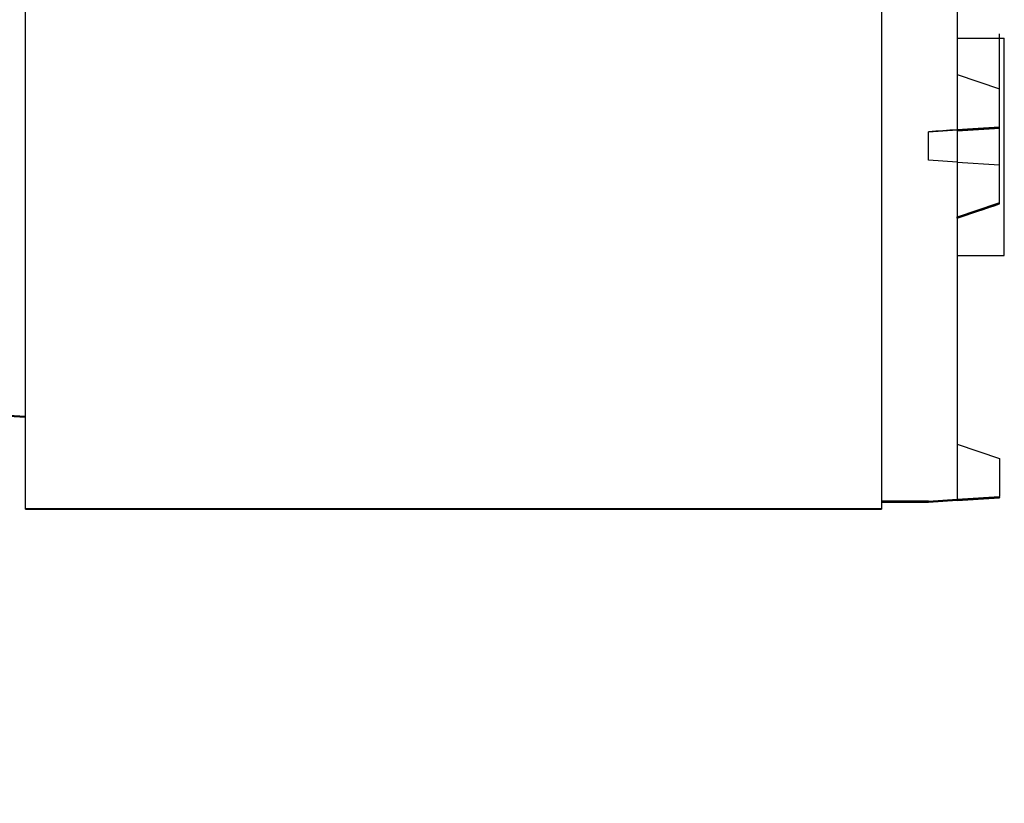
# Model space of a CAD drawing. Units: inches. Extents: x 3165 to 4800, y -76 to 932.
# Drawn here: x 4140 to 4150, y 168 to 176 of the extents above; entities that cross this region are included whole.
import ezdxf

# ---------------------------------------------------------------- set-up
doc = ezdxf.new("R2010")
doc.units = ezdxf.units.IN
doc.header["$MEASUREMENT"] = 0
doc.layers.get('Defpoints').update_dxf_attribs({"lineweight": 9})
doc.layers.add('L_C', color=7, linetype='Continuous', lineweight=25)
doc.layers.add('L_Q', color=8, linetype='Continuous', lineweight=18)
doc.styles.add('St', font='verdana.ttf')
doc.dimstyles.new('ST_di quota', dxfattribs={"dimscale": 4, "dimtxt": 4, "dimasz": 4, "dimexe": 2, "dimexo": 2, "dimgap": 1, "dimtad": 1, "dimtoh": 1, "dimdec": 0, "dimzin": 9, "dimdsep": 46, "dimtxsty": 'St', "dimblk": 'OPEN90', "dimcen": 0, "dimclrd": 256, "dimclre": 256, "dimclrt": 7, "dimadec": 1, "dimazin": 2, "dimtfac": 1, "dimtdec": 0, "dimtmove": 0, "dimatfit": 3, "dimfxl": 1, "dimlwd": -1, "dimlwe": -1, "dimarcsym": 0})

# ---------------------------------------------------------------- blocks, each defined once
blk = doc.blocks.new('_Open90')
at = {"color": 0, "linetype": 'ByBlock', "lineweight": -2}
for p, q in [((-0.5, 0.5), (0, 0)), ((0, 0), (-1, 0)), ((0, 0), (-0.5, -0.5))]:
    blk.add_line(p, q, dxfattribs=at)
blk = doc.blocks.new('*D5')
at = {"layer": 'Defpoints', "color": 0, "transparency": 16777216}
for p in [(4057.102, 536.454, -360.653), (4150.352, 173.83, -360.653), (4150.352, 119.277)]:
    blk.add_point(p, dxfattribs=at)
at = {"layer": 'L_Q', "transparency": 16777216}
for p, q in [((4057.102, 528.454), (4057.102, 111.277)), ((4150.352, 165.83), (4150.352, 111.277)), ((4073.102, 119.277), (4134.352, 119.277))]:
    blk.add_line(p, q, dxfattribs=at)
at = {"layer": 'L_Q', "transparency": 16777216, "xscale": 16, "yscale": 16, "zscale": 16, "rotation": 180}
blk.add_blockref('_Open90', (4057.102, 119.277), dxfattribs=at)
at = {"layer": 'L_Q', "transparency": 16777216, "xscale": 16, "yscale": 16, "zscale": 16}
blk.add_blockref('_Open90', (4150.352, 119.277), dxfattribs=at)
at = {"layer": 'L_Q', "color": 7, "transparency": 16777216, "insert": (4103.727, 133.743), "char_height": 16, "attachment_point": 5, "style": 'St'}
blk.add_mtext('93 [3.7]', dxfattribs=at)

msp = doc.modelspace()

# ---------------------------------------------------------------- linework, layer by layer
at = {"layer": 'L_C', "extrusion": (2.22045e-16, 1, -2.22045e-16)}
for p, q in [((4140.002, 171.149, -360.653), (4140.002, 421.006, -360.653)), ((4149.052, 421.006, -360.653), (4149.052, 171.149, -360.653)), ((4149.852, 178.727, -360.653), (4149.852, 175.16, -360.653)), ((4149.852, 176.13, -360.653), (4150.352, 176.13, -360.653)), ((4150.302, 174.384, -360.653), (4150.302, 176.177, -360.653)), ((4150.352, 173.83, -360.653), (4150.352, 176.13, -360.653)), ((4149.852, 175.744, -360.653), (4150.302, 175.594, -360.653)), ((4149.552, 175.14, -360.653), (4149.852, 175.16, -360.653)), ((4149.552, 174.84, -360.653), (4149.552, 175.14, -360.653)), ((4149.852, 175.16, -360.653), (4150.302, 175.19, -360.653)), ((4149.852, 175.16, -360.653), (4150.302, 175.19, -360.653)), ((4149.852, 175.16, -360.653), (4150.302, 175.19, -360.653)), ((4149.852, 175.16, -360.653), (4150.302, 175.19, -360.653)), ((4149.852, 175.16, -360.653), (4150.302, 175.19, -360.653)), ((4149.852, 175.16, -360.653), (4150.302, 175.19, -360.653)), ((4149.852, 175.16, -360.653), (4150.302, 175.19, -360.653)), ((4149.852, 175.16, -360.653), (4150.302, 175.19, -360.653)), ((4149.852, 175.16, -360.653), (4150.302, 175.19, -360.653)), ((4149.852, 175.16, -360.653), (4150.302, 175.19, -360.653)), ((4149.852, 175.16, -360.653), (4150.302, 175.19, -360.653)), ((4149.852, 175.16, -360.653), (4150.302, 175.19, -360.653)), ((4149.852, 175.16, -360.653), (4150.302, 175.19, -360.653)), ((4149.852, 175.16, -360.653), (4150.302, 175.19, -360.653)), ((4149.852, 175.16, -360.653), (4150.302, 175.19, -360.653)), ((4149.852, 175.159, -360.653), (4150.302, 175.189, -360.653)), ((4149.852, 175.159, -360.653), (4150.302, 175.189, -360.653)), ((4149.852, 175.159, -360.653), (4150.302, 175.189, -360.653)), ((4149.852, 175.159, -360.653), (4150.302, 175.189, -360.653)), ((4149.852, 175.159, -360.653), (4150.302, 175.189, -360.653)), ((4149.852, 175.159, -360.653), (4150.302, 175.189, -360.653)), ((4149.852, 175.159, -360.653), (4150.302, 175.189, -360.653)), ((4149.852, 175.159, -360.653), (4150.302, 175.189, -360.653)), ((4149.852, 175.159, -360.653), (4150.302, 175.189, -360.653)), ((4149.852, 175.159, -360.653), (4150.302, 175.189, -360.653)), ((4149.852, 175.159, -360.653), (4150.302, 175.189, -360.653)), ((4149.852, 175.159, -360.653), (4150.302, 175.189, -360.653)), ((4149.852, 175.159, -360.653), (4150.302, 175.189, -360.653)), ((4149.852, 175.159, -360.653), (4150.302, 175.189, -360.653)), ((4149.852, 175.159, -360.653), (4150.302, 175.189, -360.653)), ((4149.852, 175.159, -360.653), (4150.302, 175.189, -360.653)), ((4149.852, 175.158, -360.653), (4150.302, 175.188, -360.653)), ((4149.852, 175.158, -360.653), (4150.302, 175.188, -360.653)), ((4149.852, 175.158, -360.653), (4150.302, 175.188, -360.653)), ((4149.852, 175.158, -360.653), (4150.302, 175.188, -360.653)), ((4149.852, 175.158, -360.653), (4150.302, 175.188, -360.653)), ((4149.852, 175.158, -360.653), (4150.302, 175.188, -360.653)), ((4149.852, 175.158, -360.653), (4150.302, 175.188, -360.653)), ((4149.852, 175.158, -360.653), (4150.302, 175.188, -360.653)), ((4149.852, 175.158, -360.653), (4150.302, 175.188, -360.653)), ((4149.852, 175.158, -360.653), (4150.302, 175.188, -360.653)), ((4149.852, 175.158, -360.653), (4150.302, 175.188, -360.653)), ((4149.852, 175.158, -360.653), (4150.302, 175.188, -360.653)), ((4149.852, 175.158, -360.653), (4150.302, 175.188, -360.653)), ((4149.852, 175.158, -360.653), (4150.302, 175.188, -360.653)), ((4149.852, 175.158, -360.653), (4150.302, 175.188, -360.653)), ((4149.852, 175.158, -360.653), (4150.302, 175.188, -360.653)), ((4149.852, 175.158, -360.653), (4150.302, 175.188, -360.653)), ((4149.852, 175.158, -360.653), (4150.302, 175.188, -360.653)), ((4149.852, 175.157, -360.653), (4150.302, 175.187, -360.653)), ((4149.852, 175.157, -360.653), (4150.302, 175.187, -360.653)), ((4149.852, 175.157, -360.653), (4150.302, 175.187, -360.653)), ((4149.852, 175.157, -360.653), (4150.302, 175.187, -360.653)), ((4149.852, 175.157, -360.653), (4150.302, 175.187, -360.653)), ((4149.852, 175.15, -360.653), (4150.302, 175.18, -360.653)), ((4149.852, 175.16, -360.653), (4149.852, 171.254, -360.653)), ((4150.302, 175.19, -360.653), (4150.302, 175.19, -360.653)), ((4150.302, 175.19, -360.653), (4150.302, 175.19, -360.653)), ((4150.302, 175.19, -360.653), (4150.302, 175.19, -360.653)), ((4150.302, 175.19, -360.653), (4150.302, 175.19, -360.653)), ((4150.302, 175.19, -360.653), (4150.302, 175.19, -360.653)), ((4150.302, 175.19, -360.653), (4150.302, 175.19, -360.653)), ((4150.302, 175.19, -360.653), (4150.302, 175.19, -360.653)), ((4150.302, 175.19, -360.653), (4150.302, 175.19, -360.653)), ((4150.302, 175.19, -360.653), (4150.302, 175.19, -360.653)), ((4150.302, 175.19, -360.653), (4150.302, 175.19, -360.653)), ((4150.302, 175.19, -360.653), (4150.302, 175.19, -360.653)), ((4150.302, 175.19, -360.653), (4150.302, 175.19, -360.653)), ((4150.302, 175.19, -360.653), (4150.302, 175.19, -360.653)), ((4150.302, 175.19, -360.653), (4150.302, 175.19, -360.653)), ((4150.302, 175.19, -360.653), (4150.302, 175.19, -360.653)), ((4150.302, 175.19, -360.653), (4150.302, 175.19, -360.653)), ((4150.302, 175.189, -360.653), (4150.302, 175.189, -360.653)), ((4150.302, 175.188, -360.653), (4150.302, 175.189, -360.653)), ((4150.302, 175.189, -360.653), (4150.302, 175.189, -360.653)), ((4150.302, 175.189, -360.653), (4150.302, 175.189, -360.653)), ((4150.302, 175.189, -360.653), (4150.302, 175.189, -360.653)), ((4150.302, 175.189, -360.653), (4150.302, 175.189, -360.653)), ((4150.302, 175.189, -360.653), (4150.302, 175.189, -360.653)), ((4150.302, 175.189, -360.653), (4150.302, 175.189, -360.653)), ((4150.302, 175.189, -360.653), (4150.302, 175.189, -360.653)), ((4150.302, 175.189, -360.653), (4150.302, 175.189, -360.653)), ((4150.302, 175.189, -360.653), (4150.302, 175.189, -360.653)), ((4150.302, 175.189, -360.653), (4150.302, 175.189, -360.653)), ((4150.302, 175.189, -360.653), (4150.302, 175.189, -360.653)), ((4150.302, 175.189, -360.653), (4150.302, 175.189, -360.653)), ((4150.302, 175.189, -360.653), (4150.302, 175.189, -360.653)), ((4150.302, 175.189, -360.653), (4150.302, 175.189, -360.653)), ((4150.302, 175.189, -360.653), (4150.302, 175.189, -360.653)), ((4150.302, 175.189, -360.653), (4150.302, 175.189, -360.653)), ((4150.302, 175.188, -360.653), (4150.302, 175.188, -360.653)), ((4150.302, 175.188, -360.653), (4150.302, 175.188, -360.653)), ((4150.302, 175.188, -360.653), (4150.302, 175.188, -360.653)), ((4150.302, 175.188, -360.653), (4150.302, 175.188, -360.653)), ((4150.302, 175.188, -360.653), (4150.302, 175.188, -360.653)), ((4150.302, 175.188, -360.653), (4150.302, 175.188, -360.653)), ((4150.302, 175.188, -360.653), (4150.302, 175.188, -360.653)), ((4150.302, 175.188, -360.653), (4150.302, 175.188, -360.653)), ((4150.302, 175.188, -360.653), (4150.302, 175.188, -360.653)), ((4150.302, 175.187, -360.653), (4150.302, 175.188, -360.653)), ((4150.302, 175.188, -360.653), (4150.302, 175.188, -360.653)), ((4150.302, 175.188, -360.653), (4150.302, 175.188, -360.653)), ((4150.302, 175.188, -360.653), (4150.302, 175.188, -360.653)), ((4150.302, 175.188, -360.653), (4150.302, 175.188, -360.653)), ((4150.302, 175.188, -360.653), (4150.302, 175.188, -360.653)), ((4150.302, 175.188, -360.653), (4150.302, 175.188, -360.653)), ((4150.302, 175.188, -360.653), (4150.302, 175.188, -360.653)), ((4150.302, 175.188, -360.653), (4150.302, 175.188, -360.653)), ((4150.302, 175.188, -360.653), (4150.302, 175.188, -360.653)), ((4150.302, 175.187, -360.653), (4150.302, 175.187, -360.653)), ((4150.302, 175.187, -360.653), (4150.302, 175.187, -360.653)), ((4150.302, 175.187, -360.653), (4150.302, 175.187, -360.653)), ((4150.302, 175.187, -360.653), (4150.302, 175.187, -360.653)), ((4150.302, 175.187, -360.653), (4150.302, 175.187, -360.653)), ((4150.302, 175.18, -360.653), (4150.302, 175.18, -360.653)), ((4149.852, 174.82, -360.653), (4149.552, 174.84, -360.653)), ((4149.852, 174.82, -360.653), (4150.302, 174.79, -360.653)), ((4150.302, 174.387, -360.653), (4149.852, 174.237, -360.653)), ((4150.302, 174.387, -360.653), (4149.852, 174.237, -360.653)), ((4150.302, 174.387, -360.653), (4149.852, 174.237, -360.653)), ((4150.302, 174.387, -360.653), (4149.852, 174.237, -360.653)), ((4150.302, 174.387, -360.653), (4149.852, 174.237, -360.653)), ((4150.302, 174.387, -360.653), (4149.852, 174.237, -360.653)), ((4150.302, 174.387, -360.653), (4149.852, 174.237, -360.653)), ((4150.302, 174.387, -360.653), (4149.852, 174.237, -360.653)), ((4150.302, 174.387, -360.653), (4149.852, 174.237, -360.653)), ((4150.302, 174.387, -360.653), (4149.852, 174.237, -360.653)), ((4150.302, 174.387, -360.653), (4149.852, 174.237, -360.653)), ((4150.302, 174.387, -360.653), (4149.852, 174.237, -360.653)), ((4150.302, 174.387, -360.653), (4149.852, 174.237, -360.653)), ((4150.302, 174.386, -360.653), (4149.852, 174.236, -360.653)), ((4150.302, 174.386, -360.653), (4149.852, 174.236, -360.653)), ((4150.302, 174.386, -360.653), (4149.852, 174.236, -360.653)), ((4150.302, 174.386, -360.653), (4149.852, 174.236, -360.653)), ((4150.302, 174.386, -360.653), (4149.852, 174.236, -360.653)), ((4150.302, 174.386, -360.653), (4149.852, 174.236, -360.653)), ((4150.302, 174.386, -360.653), (4149.852, 174.236, -360.653)), ((4150.302, 174.386, -360.653), (4149.852, 174.236, -360.653)), ((4150.302, 174.386, -360.653), (4149.852, 174.236, -360.653)), ((4150.302, 174.386, -360.653), (4149.852, 174.236, -360.653)), ((4150.302, 174.386, -360.653), (4149.852, 174.236, -360.653)), ((4150.302, 174.386, -360.653), (4149.852, 174.236, -360.653)), ((4150.302, 174.386, -360.653), (4149.852, 174.236, -360.653)), ((4150.302, 174.386, -360.653), (4149.852, 174.236, -360.653)), ((4150.302, 174.386, -360.653), (4149.852, 174.236, -360.653)), ((4150.302, 174.386, -360.653), (4149.852, 174.236, -360.653)), ((4150.302, 174.385, -360.653), (4149.852, 174.235, -360.653)), ((4150.302, 174.385, -360.653), (4149.852, 174.235, -360.653)), ((4150.302, 174.385, -360.653), (4149.852, 174.235, -360.653)), ((4150.302, 174.385, -360.653), (4149.852, 174.235, -360.653)), ((4150.302, 174.385, -360.653), (4149.852, 174.235, -360.653)), ((4150.302, 174.385, -360.653), (4149.852, 174.235, -360.653)), ((4150.302, 174.385, -360.653), (4149.852, 174.235, -360.653)), ((4150.302, 174.385, -360.653), (4149.852, 174.235, -360.653)), ((4150.302, 174.385, -360.653), (4149.852, 174.235, -360.653)), ((4150.302, 174.385, -360.653), (4149.852, 174.235, -360.653)), ((4150.302, 174.385, -360.653), (4149.852, 174.235, -360.653)), ((4150.302, 174.385, -360.653), (4149.852, 174.235, -360.653)), ((4150.302, 174.385, -360.653), (4149.852, 174.235, -360.653)), ((4150.302, 174.385, -360.653), (4149.852, 174.235, -360.653)), ((4150.302, 174.385, -360.653), (4149.852, 174.235, -360.653)), ((4150.302, 174.385, -360.653), (4149.852, 174.235, -360.653)), ((4150.302, 174.385, -360.653), (4149.852, 174.235, -360.653)), ((4150.302, 174.385, -360.653), (4149.852, 174.235, -360.653)), ((4150.302, 174.384, -360.653), (4149.852, 174.234, -360.653)), ((4150.302, 174.384, -360.653), (4149.852, 174.234, -360.653)), ((4150.302, 174.384, -360.653), (4149.852, 174.234, -360.653)), ((4150.302, 174.384, -360.653), (4149.852, 174.234, -360.653)), ((4150.302, 174.384, -360.653), (4149.852, 174.234, -360.653)), ((4150.302, 174.384, -360.653), (4149.852, 174.234, -360.653)), ((4150.302, 174.384, -360.653), (4149.852, 174.234, -360.653)), ((4149.852, 174.227, -360.653), (4150.302, 174.377, -360.653)), ((4150.302, 174.387, -360.653), (4150.302, 174.387, -360.653)), ((4150.302, 174.387, -360.653), (4150.302, 174.387, -360.653)), ((4150.302, 174.387, -360.653), (4150.302, 174.387, -360.653)), ((4150.302, 174.387, -360.653), (4150.302, 174.387, -360.653)), ((4150.302, 174.387, -360.653), (4150.302, 174.387, -360.653)), ((4150.302, 174.387, -360.653), (4150.302, 174.387, -360.653)), ((4150.302, 174.387, -360.653), (4150.302, 174.387, -360.653)), ((4150.302, 174.387, -360.653), (4150.302, 174.387, -360.653)), ((4150.302, 174.387, -360.653), (4150.302, 174.387, -360.653)), ((4150.302, 174.387, -360.653), (4150.302, 174.387, -360.653)), ((4150.302, 174.387, -360.653), (4150.302, 174.387, -360.653)), ((4150.302, 174.387, -360.653), (4150.302, 174.387, -360.653)), ((4150.302, 174.386, -360.653), (4150.302, 174.387, -360.653)), ((4150.302, 174.387, -360.653), (4150.302, 174.387, -360.653)), ((4150.302, 174.386, -360.653), (4150.302, 174.386, -360.653)), ((4150.302, 174.386, -360.653), (4150.302, 174.386, -360.653)), ((4150.302, 174.386, -360.653), (4150.302, 174.386, -360.653)), ((4150.302, 174.386, -360.653), (4150.302, 174.386, -360.653)), ((4150.302, 174.386, -360.653), (4150.302, 174.386, -360.653)), ((4150.302, 174.386, -360.653), (4150.302, 174.386, -360.653)), ((4150.302, 174.386, -360.653), (4150.302, 174.386, -360.653)), ((4150.302, 174.386, -360.653), (4150.302, 174.386, -360.653)), ((4150.302, 174.386, -360.653), (4150.302, 174.386, -360.653)), ((4150.302, 174.386, -360.653), (4150.302, 174.386, -360.653)), ((4150.302, 174.386, -360.653), (4150.302, 174.386, -360.653)), ((4150.302, 174.386, -360.653), (4150.302, 174.386, -360.653)), ((4150.302, 174.386, -360.653), (4150.302, 174.386, -360.653)), ((4150.302, 174.386, -360.653), (4150.302, 174.386, -360.653)), ((4150.302, 174.386, -360.653), (4150.302, 174.386, -360.653)), ((4150.302, 174.386, -360.653), (4150.302, 174.386, -360.653)), ((4150.302, 174.385, -360.653), (4150.302, 174.386, -360.653)), ((4150.302, 174.386, -360.653), (4150.302, 174.386, -360.653)), ((4150.302, 174.384, -360.653), (4150.302, 174.385, -360.653)), ((4150.302, 174.385, -360.653), (4150.302, 174.385, -360.653)), ((4150.302, 174.385, -360.653), (4150.302, 174.385, -360.653)), ((4150.302, 174.385, -360.653), (4150.302, 174.385, -360.653)), ((4150.302, 174.385, -360.653), (4150.302, 174.385, -360.653)), ((4150.302, 174.385, -360.653), (4150.302, 174.385, -360.653)), ((4150.302, 174.385, -360.653), (4150.302, 174.385, -360.653)), ((4150.302, 174.385, -360.653), (4150.302, 174.385, -360.653)), ((4150.302, 174.385, -360.653), (4150.302, 174.385, -360.653)), ((4150.302, 174.385, -360.653), (4150.302, 174.385, -360.653)), ((4150.302, 174.385, -360.653), (4150.302, 174.385, -360.653)), ((4150.302, 174.385, -360.653), (4150.302, 174.385, -360.653)), ((4150.302, 174.385, -360.653), (4150.302, 174.385, -360.653)), ((4150.302, 174.385, -360.653), (4150.302, 174.385, -360.653)), ((4150.302, 174.385, -360.653), (4150.302, 174.385, -360.653)), ((4150.302, 174.385, -360.653), (4150.302, 174.385, -360.653)), ((4150.302, 174.385, -360.653), (4150.302, 174.385, -360.653)), ((4150.302, 174.385, -360.653), (4150.302, 174.385, -360.653)), ((4150.302, 174.385, -360.653), (4150.302, 174.385, -360.653)), ((4150.302, 174.384, -360.653), (4150.302, 174.384, -360.653)), ((4150.302, 174.384, -360.653), (4150.302, 174.384, -360.653)), ((4150.302, 174.384, -360.653), (4150.302, 174.384, -360.653)), ((4150.302, 174.384, -360.653), (4150.302, 174.384, -360.653)), ((4150.302, 174.384, -360.653), (4150.302, 174.384, -360.653)), ((4150.302, 174.384, -360.653), (4150.302, 174.384, -360.653)), ((4150.302, 174.384, -360.653), (4150.302, 174.384, -360.653)), ((4150.302, 174.377, -360.653), (4150.302, 174.384, -360.653)), ((4150.302, 174.377, -360.653), (4150.302, 174.377, -360.653)), ((4149.852, 173.83, -360.653), (4150.352, 173.83, -360.653)), ((4140.002, 172.13, -360.653), (4134.202, 172.434, -360.653)), ((4139.667, 172.141, -360.653), (4140.002, 172.123, -360.653)), ((4149.852, 171.837, -360.653), (4150.302, 171.687, -360.653)), ((4150.302, 171.687, -360.653), (4150.302, 171.284, -360.653)), ((4149.852, 171.254, -360.653), (4150.302, 171.284, -360.653)), ((4149.852, 171.254, -360.653), (4150.302, 171.284, -360.653)), ((4149.852, 171.254, -360.653), (4150.302, 171.284, -360.653)), ((4149.852, 171.254, -360.653), (4150.302, 171.284, -360.653)), ((4149.852, 171.254, -360.653), (4150.302, 171.284, -360.653)), ((4149.852, 171.254, -360.653), (4150.302, 171.284, -360.653)), ((4149.852, 171.254, -360.653), (4150.302, 171.284, -360.653)), ((4150.302, 171.284, -360.653), (4150.302, 171.284, -360.653)), ((4150.302, 171.284, -360.653), (4150.302, 171.284, -360.653)), ((4150.302, 171.284, -360.653), (4150.302, 171.284, -360.653)), ((4150.302, 171.284, -360.653), (4150.302, 171.284, -360.653)), ((4150.302, 171.284, -360.653), (4150.302, 171.284, -360.653)), ((4150.302, 171.284, -360.653), (4150.302, 171.284, -360.653)), ((4150.302, 171.284, -360.653), (4150.302, 171.284, -360.653)), ((4149.552, 171.234, -360.653), (4149.052, 171.234, -360.653)), ((4149.552, 171.231, -360.653), (4149.052, 171.231, -360.653)), ((4149.552, 171.224, -360.653), (4149.052, 171.224, -360.653)), ((4149.552, 171.22, -360.653), (4149.052, 171.22, -360.653)), ((4149.552, 171.234, -360.653), (4149.852, 171.254, -360.653)), ((4149.552, 171.231, -360.653), (4149.852, 171.251, -360.653)), ((4149.852, 171.244, -360.653), (4149.552, 171.224, -360.653)), ((4149.852, 171.24, -360.653), (4149.552, 171.22, -360.653)), ((4149.552, 171.234, -360.653), (4149.552, 171.231, -360.653)), ((4149.552, 171.224, -360.653), (4149.552, 171.22, -360.653)), ((4149.852, 171.254, -360.653), (4150.302, 171.284, -360.653)), ((4149.852, 171.254, -360.653), (4150.302, 171.284, -360.653)), ((4149.852, 171.254, -360.653), (4150.302, 171.284, -360.653)), ((4149.852, 171.254, -360.653), (4150.302, 171.284, -360.653)), ((4149.852, 171.254, -360.653), (4150.302, 171.284, -360.653)), ((4149.852, 171.254, -360.653), (4150.302, 171.284, -360.653)), ((4149.852, 171.253, -360.653), (4150.302, 171.283, -360.653)), ((4149.852, 171.253, -360.653), (4150.302, 171.283, -360.653)), ((4149.852, 171.253, -360.653), (4150.302, 171.283, -360.653)), ((4149.852, 171.253, -360.653), (4150.302, 171.283, -360.653)), ((4149.852, 171.253, -360.653), (4150.302, 171.283, -360.653)), ((4149.852, 171.253, -360.653), (4150.302, 171.283, -360.653)), ((4149.852, 171.253, -360.653), (4150.302, 171.283, -360.653)), ((4149.852, 171.253, -360.653), (4150.302, 171.283, -360.653)), ((4149.852, 171.253, -360.653), (4150.302, 171.283, -360.653)), ((4149.852, 171.253, -360.653), (4150.302, 171.283, -360.653)), ((4149.852, 171.253, -360.653), (4150.302, 171.283, -360.653)), ((4149.852, 171.253, -360.653), (4150.302, 171.283, -360.653)), ((4149.852, 171.253, -360.653), (4150.302, 171.283, -360.653)), ((4149.852, 171.253, -360.653), (4150.302, 171.283, -360.653)), ((4149.852, 171.253, -360.653), (4150.302, 171.283, -360.653)), ((4149.852, 171.253, -360.653), (4150.302, 171.283, -360.653)), ((4149.852, 171.253, -360.653), (4150.302, 171.283, -360.653)), ((4149.852, 171.253, -360.653), (4150.302, 171.283, -360.653)), ((4149.852, 171.253, -360.653), (4150.302, 171.283, -360.653)), ((4149.852, 171.253, -360.653), (4150.302, 171.283, -360.653)), ((4149.852, 171.252, -360.653), (4150.302, 171.282, -360.653)), ((4149.852, 171.252, -360.653), (4150.302, 171.282, -360.653)), ((4149.852, 171.252, -360.653), (4150.302, 171.282, -360.653)), ((4149.852, 171.252, -360.653), (4150.302, 171.282, -360.653)), ((4149.852, 171.252, -360.653), (4150.302, 171.282, -360.653)), ((4149.852, 171.252, -360.653), (4150.302, 171.282, -360.653)), ((4149.852, 171.252, -360.653), (4150.302, 171.282, -360.653)), ((4149.852, 171.252, -360.653), (4150.302, 171.282, -360.653)), ((4149.852, 171.252, -360.653), (4150.302, 171.282, -360.653)), ((4149.852, 171.252, -360.653), (4150.302, 171.282, -360.653)), ((4149.852, 171.252, -360.653), (4150.302, 171.282, -360.653)), ((4149.852, 171.252, -360.653), (4150.302, 171.282, -360.653)), ((4149.852, 171.252, -360.653), (4150.302, 171.282, -360.653)), ((4149.852, 171.252, -360.653), (4150.302, 171.282, -360.653)), ((4149.852, 171.252, -360.653), (4150.302, 171.282, -360.653)), ((4149.852, 171.252, -360.653), (4150.302, 171.282, -360.653)), ((4149.852, 171.252, -360.653), (4150.302, 171.282, -360.653)), ((4149.852, 171.252, -360.653), (4150.302, 171.282, -360.653)), ((4149.852, 171.252, -360.653), (4150.302, 171.282, -360.653)), ((4149.852, 171.252, -360.653), (4150.302, 171.282, -360.653)), ((4149.852, 171.251, -360.653), (4150.302, 171.281, -360.653)), ((4149.852, 171.251, -360.653), (4150.302, 171.281, -360.653)), ((4149.852, 171.251, -360.653), (4150.302, 171.281, -360.653)), ((4149.852, 171.251, -360.653), (4150.302, 171.281, -360.653)), ((4149.852, 171.251, -360.653), (4150.302, 171.281, -360.653)), ((4149.852, 171.251, -360.653), (4150.302, 171.281, -360.653)), ((4149.852, 171.251, -360.653), (4150.302, 171.281, -360.653)), ((4149.852, 171.251, -360.653), (4150.302, 171.281, -360.653)), ((4149.852, 171.251, -360.653), (4150.302, 171.281, -360.653)), ((4149.852, 171.251, -360.653), (4150.302, 171.281, -360.653)), ((4149.852, 171.251, -360.653), (4150.302, 171.281, -360.653)), ((4149.852, 171.244, -360.653), (4150.302, 171.274, -360.653)), ((4149.852, 171.244, -360.653), (4150.302, 171.274, -360.653)), ((4149.852, 171.244, -360.653), (4150.302, 171.274, -360.653)), ((4149.852, 171.243, -360.653), (4150.302, 171.273, -360.653)), ((4149.852, 171.243, -360.653), (4150.302, 171.273, -360.653)), ((4149.852, 171.243, -360.653), (4150.302, 171.273, -360.653)), ((4149.852, 171.243, -360.653), (4150.302, 171.273, -360.653)), ((4149.852, 171.243, -360.653), (4150.302, 171.273, -360.653)), ((4149.852, 171.243, -360.653), (4150.302, 171.273, -360.653)), ((4149.852, 171.243, -360.653), (4150.302, 171.273, -360.653)), ((4149.852, 171.243, -360.653), (4150.302, 171.273, -360.653)), ((4149.852, 171.243, -360.653), (4150.302, 171.273, -360.653)), ((4149.852, 171.243, -360.653), (4150.302, 171.273, -360.653)), ((4149.852, 171.243, -360.653), (4150.302, 171.273, -360.653)), ((4149.852, 171.243, -360.653), (4150.302, 171.273, -360.653)), ((4149.852, 171.243, -360.653), (4150.302, 171.273, -360.653)), ((4149.852, 171.243, -360.653), (4150.302, 171.273, -360.653)), ((4149.852, 171.243, -360.653), (4150.302, 171.273, -360.653)), ((4149.852, 171.243, -360.653), (4150.302, 171.273, -360.653)), ((4149.852, 171.243, -360.653), (4150.302, 171.273, -360.653)), ((4149.852, 171.243, -360.653), (4150.302, 171.273, -360.653)), ((4149.852, 171.243, -360.653), (4150.302, 171.273, -360.653)), ((4149.852, 171.243, -360.653), (4150.302, 171.273, -360.653)), ((4149.852, 171.242, -360.653), (4150.302, 171.272, -360.653)), ((4149.852, 171.242, -360.653), (4150.302, 171.272, -360.653)), ((4149.852, 171.242, -360.653), (4150.302, 171.272, -360.653)), ((4149.852, 171.242, -360.653), (4150.302, 171.272, -360.653)), ((4149.852, 171.242, -360.653), (4150.302, 171.272, -360.653)), ((4149.852, 171.242, -360.653), (4150.302, 171.272, -360.653)), ((4149.852, 171.242, -360.653), (4150.302, 171.272, -360.653)), ((4149.852, 171.242, -360.653), (4150.302, 171.272, -360.653)), ((4149.852, 171.242, -360.653), (4150.302, 171.272, -360.653)), ((4149.852, 171.242, -360.653), (4150.302, 171.272, -360.653)), ((4149.852, 171.242, -360.653), (4150.302, 171.272, -360.653)), ((4149.852, 171.242, -360.653), (4150.302, 171.272, -360.653)), ((4149.852, 171.242, -360.653), (4150.302, 171.272, -360.653)), ((4149.852, 171.242, -360.653), (4150.302, 171.272, -360.653)), ((4149.852, 171.242, -360.653), (4150.302, 171.272, -360.653)), ((4149.852, 171.242, -360.653), (4150.302, 171.272, -360.653)), ((4149.852, 171.242, -360.653), (4150.302, 171.272, -360.653)), ((4149.852, 171.242, -360.653), (4150.302, 171.272, -360.653)), ((4149.852, 171.242, -360.653), (4150.302, 171.272, -360.653)), ((4149.852, 171.242, -360.653), (4150.302, 171.272, -360.653)), ((4149.852, 171.24, -360.653), (4150.302, 171.27, -360.653)), ((4149.852, 171.241, -360.653), (4150.302, 171.271, -360.653)), ((4149.852, 171.241, -360.653), (4150.302, 171.271, -360.653)), ((4149.852, 171.241, -360.653), (4150.302, 171.271, -360.653)), ((4149.852, 171.241, -360.653), (4150.302, 171.271, -360.653)), ((4149.852, 171.241, -360.653), (4150.302, 171.271, -360.653)), ((4149.852, 171.241, -360.653), (4150.302, 171.271, -360.653)), ((4149.852, 171.241, -360.653), (4150.302, 171.271, -360.653)), ((4149.852, 171.241, -360.653), (4150.302, 171.271, -360.653)), ((4149.852, 171.241, -360.653), (4150.302, 171.271, -360.653)), ((4149.852, 171.241, -360.653), (4150.302, 171.271, -360.653)), ((4149.852, 171.241, -360.653), (4150.302, 171.271, -360.653)), ((4149.852, 171.241, -360.653), (4150.302, 171.271, -360.653)), ((4149.852, 171.241, -360.653), (4150.302, 171.271, -360.653)), ((4149.852, 171.241, -360.653), (4150.302, 171.271, -360.653)), ((4149.852, 171.241, -360.653), (4150.302, 171.271, -360.653)), ((4149.852, 171.241, -360.653), (4150.302, 171.271, -360.653)), ((4149.852, 171.241, -360.653), (4150.302, 171.271, -360.653)), ((4149.852, 171.241, -360.653), (4150.302, 171.271, -360.653)), ((4149.852, 171.24, -360.653), (4150.302, 171.27, -360.653)), ((4149.852, 171.24, -360.653), (4150.302, 171.27, -360.653)), ((4149.852, 171.254, -360.653), (4149.852, 171.254, -360.653)), ((4149.852, 171.254, -360.653), (4149.852, 171.254, -360.653)), ((4149.852, 171.254, -360.653), (4149.852, 171.254, -360.653)), ((4149.852, 171.254, -360.653), (4149.852, 171.254, -360.653)), ((4149.852, 171.254, -360.653), (4149.852, 171.254, -360.653)), ((4149.852, 171.254, -360.653), (4149.852, 171.254, -360.653)), ((4149.852, 171.253, -360.653), (4149.852, 171.253, -360.653)), ((4149.852, 171.253, -360.653), (4149.852, 171.253, -360.653)), ((4149.852, 171.253, -360.653), (4149.852, 171.253, -360.653)), ((4149.852, 171.253, -360.653), (4149.852, 171.253, -360.653)), ((4149.852, 171.253, -360.653), (4149.852, 171.253, -360.653)), ((4149.852, 171.253, -360.653), (4149.852, 171.253, -360.653)), ((4149.852, 171.253, -360.653), (4149.852, 171.253, -360.653)), ((4149.852, 171.253, -360.653), (4149.852, 171.253, -360.653)), ((4149.852, 171.253, -360.653), (4149.852, 171.253, -360.653)), ((4149.852, 171.253, -360.653), (4149.852, 171.253, -360.653)), ((4149.852, 171.252, -360.653), (4149.852, 171.252, -360.653)), ((4149.852, 171.252, -360.653), (4149.852, 171.252, -360.653)), ((4149.852, 171.252, -360.653), (4149.852, 171.252, -360.653)), ((4149.852, 171.252, -360.653), (4149.852, 171.252, -360.653)), ((4149.852, 171.252, -360.653), (4149.852, 171.252, -360.653)), ((4149.852, 171.252, -360.653), (4149.852, 171.252, -360.653)), ((4149.852, 171.252, -360.653), (4149.852, 171.252, -360.653)), ((4149.852, 171.252, -360.653), (4149.852, 171.252, -360.653)), ((4149.852, 171.252, -360.653), (4149.852, 171.252, -360.653)), ((4149.852, 171.252, -360.653), (4149.852, 171.252, -360.653)), ((4149.852, 171.251, -360.653), (4149.852, 171.251, -360.653)), ((4149.852, 171.251, -360.653), (4149.852, 171.251, -360.653)), ((4149.852, 171.251, -360.653), (4149.852, 171.251, -360.653)), ((4149.852, 171.251, -360.653), (4149.852, 171.251, -360.653)), ((4149.852, 171.251, -360.653), (4149.852, 171.251, -360.653)), ((4149.852, 171.244, -360.653), (4149.852, 171.251, -360.653)), ((4149.852, 171.244, -360.653), (4149.852, 171.244, -360.653)), ((4149.852, 171.243, -360.653), (4149.852, 171.243, -360.653)), ((4149.852, 171.243, -360.653), (4149.852, 171.243, -360.653)), ((4149.852, 171.243, -360.653), (4149.852, 171.243, -360.653)), ((4149.852, 171.243, -360.653), (4149.852, 171.243, -360.653)), ((4149.852, 171.243, -360.653), (4149.852, 171.243, -360.653)), ((4149.852, 171.243, -360.653), (4149.852, 171.243, -360.653)), ((4149.852, 171.243, -360.653), (4149.852, 171.243, -360.653)), ((4149.852, 171.243, -360.653), (4149.852, 171.243, -360.653)), ((4149.852, 171.243, -360.653), (4149.852, 171.243, -360.653)), ((4149.852, 171.243, -360.653), (4149.852, 171.243, -360.653)), ((4149.852, 171.242, -360.653), (4149.852, 171.242, -360.653)), ((4149.852, 171.242, -360.653), (4149.852, 171.242, -360.653)), ((4149.852, 171.242, -360.653), (4149.852, 171.242, -360.653)), ((4149.852, 171.242, -360.653), (4149.852, 171.242, -360.653)), ((4149.852, 171.242, -360.653), (4149.852, 171.242, -360.653)), ((4149.852, 171.242, -360.653), (4149.852, 171.242, -360.653)), ((4149.852, 171.242, -360.653), (4149.852, 171.242, -360.653)), ((4149.852, 171.242, -360.653), (4149.852, 171.242, -360.653)), ((4149.852, 171.242, -360.653), (4149.852, 171.242, -360.653)), ((4149.852, 171.242, -360.653), (4149.852, 171.242, -360.653)), ((4149.852, 171.24, -360.653), (4149.852, 171.24, -360.653)), ((4149.852, 171.241, -360.653), (4149.852, 171.241, -360.653)), ((4149.852, 171.241, -360.653), (4149.852, 171.241, -360.653)), ((4149.852, 171.241, -360.653), (4149.852, 171.241, -360.653)), ((4149.852, 171.241, -360.653), (4149.852, 171.241, -360.653)), ((4149.852, 171.241, -360.653), (4149.852, 171.241, -360.653)), ((4149.852, 171.241, -360.653), (4149.852, 171.241, -360.653)), ((4149.852, 171.241, -360.653), (4149.852, 171.241, -360.653)), ((4149.852, 171.241, -360.653), (4149.852, 171.241, -360.653)), ((4149.852, 171.241, -360.653), (4149.852, 171.241, -360.653)), ((4150.302, 171.283, -360.653), (4150.302, 171.284, -360.653)), ((4150.302, 171.284, -360.653), (4150.302, 171.284, -360.653)), ((4150.302, 171.284, -360.653), (4150.302, 171.284, -360.653)), ((4150.302, 171.284, -360.653), (4150.302, 171.284, -360.653)), ((4150.302, 171.284, -360.653), (4150.302, 171.284, -360.653)), ((4150.302, 171.284, -360.653), (4150.302, 171.284, -360.653)), ((4150.302, 171.282, -360.653), (4150.302, 171.283, -360.653)), ((4150.302, 171.283, -360.653), (4150.302, 171.283, -360.653)), ((4150.302, 171.283, -360.653), (4150.302, 171.283, -360.653)), ((4150.302, 171.283, -360.653), (4150.302, 171.283, -360.653)), ((4150.302, 171.283, -360.653), (4150.302, 171.283, -360.653)), ((4150.302, 171.283, -360.653), (4150.302, 171.283, -360.653)), ((4150.302, 171.283, -360.653), (4150.302, 171.283, -360.653)), ((4150.302, 171.283, -360.653), (4150.302, 171.283, -360.653)), ((4150.302, 171.283, -360.653), (4150.302, 171.283, -360.653)), ((4150.302, 171.283, -360.653), (4150.302, 171.283, -360.653)), ((4150.302, 171.283, -360.653), (4150.302, 171.283, -360.653)), ((4150.302, 171.283, -360.653), (4150.302, 171.283, -360.653)), ((4150.302, 171.283, -360.653), (4150.302, 171.283, -360.653)), ((4150.302, 171.283, -360.653), (4150.302, 171.283, -360.653)), ((4150.302, 171.283, -360.653), (4150.302, 171.283, -360.653)), ((4150.302, 171.283, -360.653), (4150.302, 171.283, -360.653)), ((4150.302, 171.283, -360.653), (4150.302, 171.283, -360.653)), ((4150.302, 171.283, -360.653), (4150.302, 171.283, -360.653)), ((4150.302, 171.283, -360.653), (4150.302, 171.283, -360.653)), ((4150.302, 171.283, -360.653), (4150.302, 171.283, -360.653)), ((4150.302, 171.281, -360.653), (4150.302, 171.282, -360.653)), ((4150.302, 171.282, -360.653), (4150.302, 171.282, -360.653)), ((4150.302, 171.282, -360.653), (4150.302, 171.282, -360.653)), ((4150.302, 171.282, -360.653), (4150.302, 171.282, -360.653)), ((4150.302, 171.282, -360.653), (4150.302, 171.282, -360.653)), ((4150.302, 171.282, -360.653), (4150.302, 171.282, -360.653)), ((4150.302, 171.282, -360.653), (4150.302, 171.282, -360.653)), ((4150.302, 171.282, -360.653), (4150.302, 171.282, -360.653)), ((4150.302, 171.282, -360.653), (4150.302, 171.282, -360.653)), ((4150.302, 171.282, -360.653), (4150.302, 171.282, -360.653)), ((4150.302, 171.282, -360.653), (4150.302, 171.282, -360.653)), ((4150.302, 171.282, -360.653), (4150.302, 171.282, -360.653)), ((4150.302, 171.282, -360.653), (4150.302, 171.282, -360.653)), ((4150.302, 171.282, -360.653), (4150.302, 171.282, -360.653)), ((4150.302, 171.282, -360.653), (4150.302, 171.282, -360.653)), ((4150.302, 171.282, -360.653), (4150.302, 171.282, -360.653)), ((4150.302, 171.282, -360.653), (4150.302, 171.282, -360.653)), ((4150.302, 171.282, -360.653), (4150.302, 171.282, -360.653)), ((4150.302, 171.282, -360.653), (4150.302, 171.282, -360.653)), ((4150.302, 171.282, -360.653), (4150.302, 171.282, -360.653)), ((4150.302, 171.281, -360.653), (4150.302, 171.281, -360.653)), ((4150.302, 171.281, -360.653), (4150.302, 171.281, -360.653)), ((4150.302, 171.281, -360.653), (4150.302, 171.281, -360.653)), ((4150.302, 171.281, -360.653), (4150.302, 171.281, -360.653)), ((4150.302, 171.281, -360.653), (4150.302, 171.281, -360.653)), ((4150.302, 171.281, -360.653), (4150.302, 171.281, -360.653)), ((4150.302, 171.281, -360.653), (4150.302, 171.281, -360.653)), ((4150.302, 171.281, -360.653), (4150.302, 171.281, -360.653)), ((4150.302, 171.281, -360.653), (4150.302, 171.281, -360.653)), ((4150.302, 171.281, -360.653), (4150.302, 171.281, -360.653)), ((4150.302, 171.274, -360.653), (4150.302, 171.281, -360.653)), ((4150.302, 171.274, -360.653), (4150.302, 171.273, -360.653)), ((4150.302, 171.274, -360.653), (4150.302, 171.274, -360.653)), ((4150.302, 171.274, -360.653), (4150.302, 171.274, -360.653)), ((4150.302, 171.273, -360.653), (4150.302, 171.272, -360.653)), ((4150.302, 171.273, -360.653), (4150.302, 171.273, -360.653)), ((4150.302, 171.273, -360.653), (4150.302, 171.273, -360.653)), ((4150.302, 171.273, -360.653), (4150.302, 171.273, -360.653)), ((4150.302, 171.273, -360.653), (4150.302, 171.273, -360.653)), ((4150.302, 171.273, -360.653), (4150.302, 171.273, -360.653)), ((4150.302, 171.273, -360.653), (4150.302, 171.273, -360.653)), ((4150.302, 171.273, -360.653), (4150.302, 171.273, -360.653)), ((4150.302, 171.273, -360.653), (4150.302, 171.273, -360.653)), ((4150.302, 171.273, -360.653), (4150.302, 171.273, -360.653)), ((4150.302, 171.273, -360.653), (4150.302, 171.273, -360.653)), ((4150.302, 171.273, -360.653), (4150.302, 171.273, -360.653)), ((4150.302, 171.273, -360.653), (4150.302, 171.273, -360.653)), ((4150.302, 171.273, -360.653), (4150.302, 171.273, -360.653)), ((4150.302, 171.273, -360.653), (4150.302, 171.273, -360.653)), ((4150.302, 171.273, -360.653), (4150.302, 171.273, -360.653)), ((4150.302, 171.273, -360.653), (4150.302, 171.273, -360.653)), ((4150.302, 171.273, -360.653), (4150.302, 171.273, -360.653)), ((4150.302, 171.273, -360.653), (4150.302, 171.273, -360.653)), ((4150.302, 171.273, -360.653), (4150.302, 171.273, -360.653)), ((4150.302, 171.272, -360.653), (4150.302, 171.271, -360.653)), ((4150.302, 171.272, -360.653), (4150.302, 171.272, -360.653)), ((4150.302, 171.272, -360.653), (4150.302, 171.272, -360.653)), ((4150.302, 171.272, -360.653), (4150.302, 171.272, -360.653)), ((4150.302, 171.272, -360.653), (4150.302, 171.272, -360.653)), ((4150.302, 171.272, -360.653), (4150.302, 171.272, -360.653)), ((4150.302, 171.272, -360.653), (4150.302, 171.272, -360.653)), ((4150.302, 171.272, -360.653), (4150.302, 171.272, -360.653)), ((4150.302, 171.272, -360.653), (4150.302, 171.272, -360.653)), ((4150.302, 171.272, -360.653), (4150.302, 171.272, -360.653)), ((4150.302, 171.272, -360.653), (4150.302, 171.272, -360.653)), ((4150.302, 171.272, -360.653), (4150.302, 171.272, -360.653)), ((4150.302, 171.272, -360.653), (4150.302, 171.272, -360.653)), ((4150.302, 171.272, -360.653), (4150.302, 171.272, -360.653)), ((4150.302, 171.272, -360.653), (4150.302, 171.272, -360.653)), ((4150.302, 171.272, -360.653), (4150.302, 171.272, -360.653)), ((4150.302, 171.272, -360.653), (4150.302, 171.272, -360.653)), ((4150.302, 171.272, -360.653), (4150.302, 171.272, -360.653)), ((4150.302, 171.272, -360.653), (4150.302, 171.272, -360.653)), ((4150.302, 171.272, -360.653), (4150.302, 171.272, -360.653)), ((4150.302, 171.271, -360.653), (4150.302, 171.27, -360.653)), ((4150.302, 171.271, -360.653), (4150.302, 171.271, -360.653)), ((4150.302, 171.271, -360.653), (4150.302, 171.271, -360.653)), ((4150.302, 171.271, -360.653), (4150.302, 171.271, -360.653)), ((4150.302, 171.271, -360.653), (4150.302, 171.271, -360.653)), ((4150.302, 171.271, -360.653), (4150.302, 171.271, -360.653)), ((4150.302, 171.271, -360.653), (4150.302, 171.271, -360.653)), ((4150.302, 171.271, -360.653), (4150.302, 171.271, -360.653)), ((4150.302, 171.271, -360.653), (4150.302, 171.271, -360.653)), ((4150.302, 171.271, -360.653), (4150.302, 171.271, -360.653)), ((4150.302, 171.27, -360.653), (4150.302, 171.27, -360.653)), ((4150.302, 171.271, -360.653), (4150.302, 171.271, -360.653)), ((4150.302, 171.271, -360.653), (4150.302, 171.271, -360.653)), ((4150.302, 171.271, -360.653), (4150.302, 171.271, -360.653)), ((4150.302, 171.271, -360.653), (4150.302, 171.271, -360.653)), ((4150.302, 171.271, -360.653), (4150.302, 171.271, -360.653)), ((4150.302, 171.271, -360.653), (4150.302, 171.271, -360.653)), ((4150.302, 171.271, -360.653), (4150.302, 171.271, -360.653)), ((4150.302, 171.271, -360.653), (4150.302, 171.271, -360.653)), ((4150.302, 171.27, -360.653), (4150.302, 171.27, -360.653)), ((4140.002, 171.156, -360.653), (4149.052, 171.156, -360.653)), ((4140.002, 171.149, -360.653), (4149.052, 171.149, -360.653))]:
    msp.add_line(p, q, dxfattribs=at)
at = {"layer": 'L_C'}
msp.add_ellipse((4147.176, 174.982, -360.653), major_axis=(19.245, 1.283), ratio=0.000001, start_param=1.4313, end_param=1.447025, dxfattribs=at)
at = {"layer": 'L_C', "extrusion": (-4.62223e-32, -2.22045e-16, -1)}
for centre, ratio, start_param, end_param in [((4147.101, 174.977, -360.653), 0.000001, 1.712838, 1.736271), ((4147.101, 174.974, -360.653), 0.000003, -1.73629, -1.712857)]:
    msp.add_ellipse(centre, major_axis=(-19.433, -1.296), ratio=ratio, start_param=start_param, end_param=end_param, dxfattribs=at)
at = {"layer": 'L_C', "extrusion": (-4.93038e-32, -2.22045e-16, -1)}
for centre, major_axis, ratio, start_param, end_param in [((4147.302, 174.99, -360.653), (-18.75, -1.25), 0.000002, -1.731484, -1.707216), ((4147.302, 174.99, -360.653), (-18.75, -1.25), 0.000002, 1.707222, 1.73149), ((4147.302, 174.989, -360.653), (-18.75, -1.25), 0.000002, -1.731484, -1.707216), ((4147.302, 174.99, -360.653), (-18.75, -1.25), 0.000002, -1.731484, -1.707216), ((4147.302, 174.989, -360.653), (-18.75, -1.25), 0.000002, 1.707222, 1.73149), ((4147.302, 174.988, -360.653), (-18.75, -1.25), 0.000002, 1.707222, 1.73149), ((4147.302, 174.988, -360.653), (-18.75, -1.25), 0.000002, -1.731484, -1.707216), ((4147.302, 174.987, -360.653), (-18.75, -1.25), 0.000002, 1.707222, 1.73149), ((4147.101, 174.966, -360.653), (19.433, 1.296), 0.000001, -1.428645, -1.405212)]:
    msp.add_ellipse(centre, major_axis=major_axis, ratio=ratio, start_param=start_param, end_param=end_param, dxfattribs=at)
at = {"layer": 'L_C', "extrusion": (-9.86076e-32, -2.22045e-16, -1)}
for centre, major_axis, start_param, end_param in [((4152.111, 174.99, -360.653), (-3.75, -1.25), 0.92417, 1.067293), ((4152.111, 174.99, -360.653), (-3.75, -1.25), -1.067286, -0.924163), ((4152.111, 174.99, -360.653), (-3.75, -1.25), 0.92417, 1.067293), ((4152.111, 174.99, -360.653), (-3.75, -1.25), -1.067286, -0.924163), ((4152.111, 174.989, -360.653), (-3.75, -1.25), 0.92417, 1.067293), ((4152.111, 174.989, -360.653), (-3.75, -1.25), -1.067286, -0.924163), ((4152.111, 174.988, -360.653), (-3.75, -1.25), -1.067286, -0.924163), ((4152.111, 174.988, -360.653), (-3.75, -1.25), 0.92417, 1.067293), ((4152.111, 174.987, -360.653), (-3.75, -1.25), -1.067286, -0.924163), ((4152.111, 174.987, -360.653), (-3.75, -1.25), 0.92417, 1.067293), ((4152.111, 174.98, -360.653), (3.75, 1.25), -2.217423, -2.0743)]:
    msp.add_ellipse(centre, major_axis=major_axis, ratio=0.000008, start_param=start_param, end_param=end_param, dxfattribs=at)

# ---------------------------------------------------------------- dimensions: what is measured, and where the dimension line sits
at = {"layer": 'L_Q'}
dim = msp.add_linear_dim(base=(4150.352, 119.277), p1=(4057.102, 536.454, -360.653), p2=(4150.352, 173.83, -360.653), dimstyle='ST_di quota', dxfattribs=at)
dim.commit()
dim.dimension.update_dxf_attribs({"geometry": '*D5', "text_midpoint": (4103.727, 119.277), "dimtype": 160})

doc.saveas('drawing.dxf')
